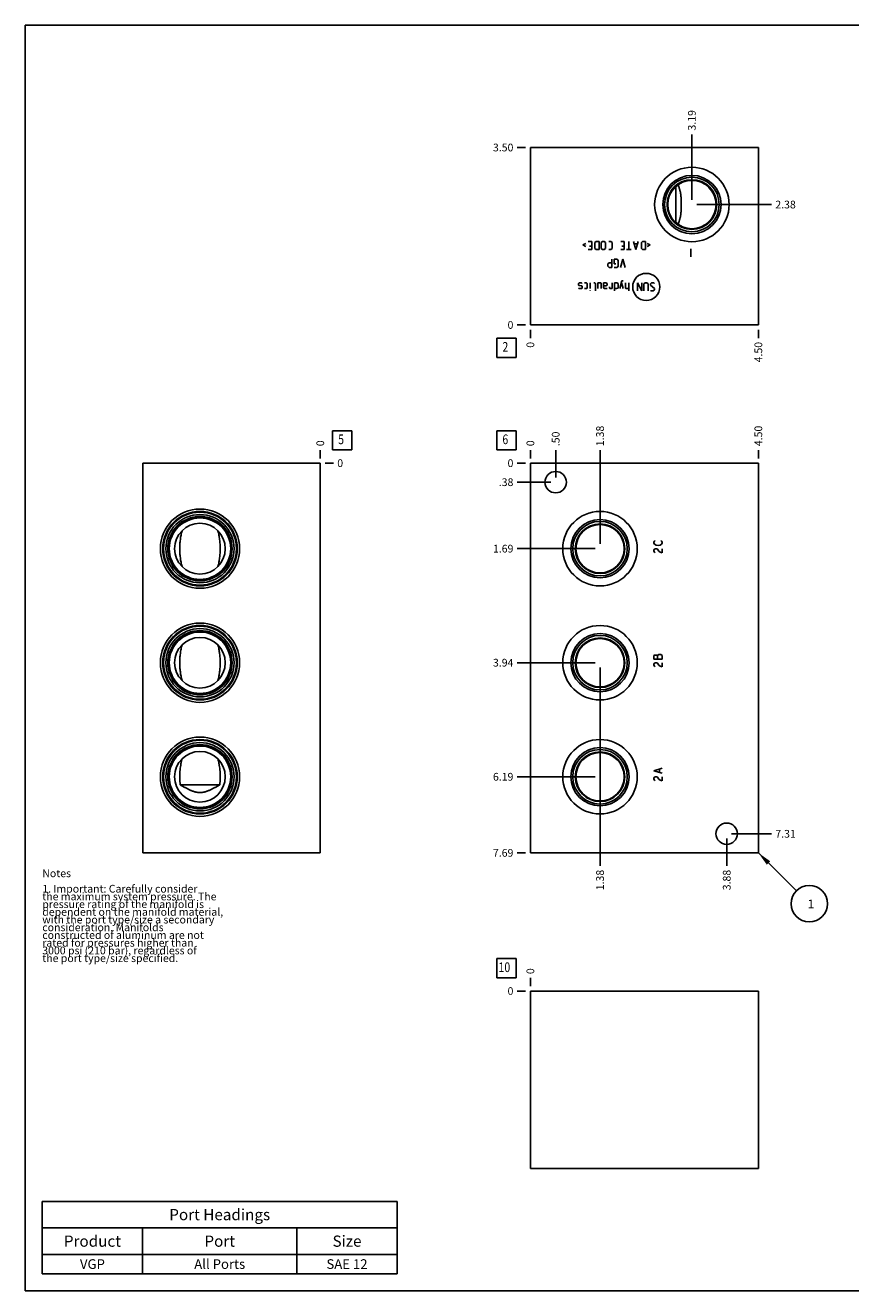
# Model space of a CAD drawing. Units: inches. Extents: x 0.3 to 21.7, y 0.3 to 16.7.
# Drawn here: x 0.3 to 11, y 0.3 to 16.7 of the extents above; entities that cross this region are included whole.
import ezdxf

# ---------------------------------------------------------------- set-up
doc = ezdxf.new("R2010")
doc.units = ezdxf.units.IN
doc.header["$LTSCALE"] = 1.21
doc.header["$MEASUREMENT"] = 0
doc.layers.get('0').update_dxf_attribs({"linetype": 'CONTINUOUS'})
doc.styles.get("Standard").update_dxf_attribs({"font": 'txt', "width": 0.8})
doc.dimstyles.new('DIMSTYLE_1', dxfattribs={"dimtxt": 0.1, "dimasz": 0.1875, "dimexe": 0.125, "dimexo": 0.0625, "dimgap": 0.025, "dimtad": 0, "dimtih": 1, "dimtoh": 1, "dimlfac": 1.522601, "dimzin": 4, "dimdsep": 46, "dimtxsty": 'Standard', "dimblk": '_FILLED', "dimblk1": '_FILLED', "dimblk2": '_FILLED', "dimcen": 0.09, "dimadec": 0, "dimazin": 0, "dimtfac": 1, "dimtofl": 0, "dimtmove": 0, "dimatfit": 3, "dimldrblk": '_FILLED', "dimfxl": 1, "dimtolj": 1, "dimtzin": 4, "dimarcsym": 0})
doc.dimstyles.new('DIMSTYLE_2', dxfattribs={"dimtxt": 0.1, "dimasz": 0.1875, "dimexe": 0.125, "dimexo": 0.0625, "dimgap": 0.025, "dimtad": 0, "dimtih": 1, "dimtoh": 1, "dimdec": 0, "dimlfac": 1.522601, "dimzin": 4, "dimdsep": 46, "dimtxsty": 'Standard', "dimblk": '_FILLED', "dimblk1": '_FILLED', "dimblk2": '_FILLED', "dimcen": 0.09, "dimadec": 0, "dimazin": 0, "dimtfac": 1, "dimtdec": 0, "dimtofl": 0, "dimtmove": 0, "dimatfit": 3, "dimldrblk": '_FILLED', "dimfxl": 1, "dimtolj": 1, "dimtzin": 4, "dimarcsym": 0})
doc.dimstyles.get("Standard").update_dxf_attribs({"dimtxt": 0.1, "dimasz": 0.1875, "dimexe": 0.125, "dimexo": 0.0625, "dimgap": 0.09, "dimtad": 0, "dimtih": 1, "dimtoh": 1, "dimdec": 3, "dimzin": 4, "dimdsep": 46, "dimtxsty": 'Standard', "dimblk": '_FILLED', "dimblk1": '_FILLED', "dimblk2": '_FILLED', "dimcen": 0.09, "dimadec": 0, "dimazin": 0, "dimtp": 0.001, "dimtm": 0.001, "dimtfac": 1, "dimtdec": 3, "dimtofl": 0, "dimtmove": 0, "dimatfit": 3, "dimldrblk": '_FILLED', "dimfxl": 1, "dimtolj": 1, "dimtzin": 4, "dimarcsym": 0})

# ---------------------------------------------------------------- blocks, each defined once
blk = doc.blocks.new('*D1')
at = {"color": 2, "linetype": 'Continuous'}
blk.add_line((9.803, 11.087), (9.803, 11.195), dxfattribs=at)
at = {"color": 2, "linetype": 'Continuous', "insert": (9.753, 11.245), "char_height": 0.1, "width": 0.32, "attachment_point": 1, "rotation": 90, "line_spacing_factor": 0.9}
blk.add_mtext('4.50', dxfattribs=at)
blk = doc.blocks.new('_FILLED')
at = {"color": 0, "linetype": 'ByBlock'}
blk.add_solid([(0, 0), (-1, 0.167), (-1, -0.167)], dxfattribs=at)
blk = doc.blocks.new('*D2')
at = {"color": 2, "linetype": 'Continuous'}
blk.add_line((6.848, 11.087), (6.848, 11.195), dxfattribs=at)
at = {"color": 2, "linetype": 'Continuous', "insert": (6.798, 11.245), "char_height": 0.1, "width": 0.08, "attachment_point": 1, "rotation": 90, "line_spacing_factor": 0.9}
blk.add_mtext('0', dxfattribs=at)
blk = doc.blocks.new('*D3')
at = {"color": 2, "linetype": 'Continuous'}
blk.add_line((6.785, 5.975), (6.678, 5.975), dxfattribs=at)
at = {"color": 2, "linetype": 'Continuous', "insert": (6.628, 6.025), "char_height": 0.1, "width": 0.32, "attachment_point": 3, "line_spacing_factor": 0.9}
blk.add_mtext('7.69', dxfattribs=at)
blk = doc.blocks.new('*D4')
at = {"color": 2, "linetype": 'Continuous'}
blk.add_line((6.785, 11.025), (6.678, 11.025), dxfattribs=at)
at = {"color": 2, "linetype": 'Continuous', "insert": (6.628, 11.075), "char_height": 0.1, "width": 0.08, "attachment_point": 3, "line_spacing_factor": 0.9}
blk.add_mtext('0', dxfattribs=at)
blk = doc.blocks.new('*D5')
at = {"color": 2, "linetype": 'Continuous'}
blk.add_line((7.176, 10.841), (7.176, 11.195), dxfattribs=at)
at = {"color": 2, "linetype": 'Continuous', "insert": (7.126, 11.245), "char_height": 0.1, "width": 0.24, "attachment_point": 1, "rotation": 90, "line_spacing_factor": 0.9}
blk.add_mtext('.50', dxfattribs=at)
blk = doc.blocks.new('*D6')
at = {"color": 2, "linetype": 'Continuous'}
blk.add_line((7.113, 10.778), (6.678, 10.778), dxfattribs=at)
at = {"color": 2, "linetype": 'Continuous', "insert": (6.628, 10.828), "char_height": 0.1, "width": 0.24, "attachment_point": 3, "line_spacing_factor": 0.9}
blk.add_mtext('.38', dxfattribs=at)
blk = doc.blocks.new('*D7')
at = {"color": 2, "linetype": 'Continuous'}
blk.add_line((9.393, 6.16), (9.393, 5.805), dxfattribs=at)
at = {"color": 2, "linetype": 'Continuous', "insert": (9.343, 5.755), "char_height": 0.1, "width": 0.32, "attachment_point": 3, "rotation": 90, "line_spacing_factor": 0.9}
blk.add_mtext('3.88', dxfattribs=at)
blk = doc.blocks.new('*D8')
at = {"color": 2, "linetype": 'Continuous'}
blk.add_line((9.455, 6.222), (9.973, 6.222), dxfattribs=at)
at = {"color": 2, "linetype": 'Continuous', "insert": (10.023, 6.272), "char_height": 0.1, "width": 0.32, "attachment_point": 1, "line_spacing_factor": 0.9}
blk.add_mtext('7.31', dxfattribs=at)
blk = doc.blocks.new('*D9')
at = {"color": 2, "linetype": 'Continuous'}
blk.add_line((7.751, 9.979), (7.751, 11.195), dxfattribs=at)
at = {"color": 2, "linetype": 'Continuous', "insert": (7.701, 11.245), "char_height": 0.1, "width": 0.32, "attachment_point": 1, "rotation": 90, "line_spacing_factor": 0.9}
blk.add_mtext('1.38', dxfattribs=at)
blk = doc.blocks.new('*D10')
at = {"color": 2, "linetype": 'Continuous'}
blk.add_line((7.688, 9.917), (6.678, 9.917), dxfattribs=at)
at = {"color": 2, "linetype": 'Continuous', "insert": (6.628, 9.967), "char_height": 0.1, "width": 0.32, "attachment_point": 3, "line_spacing_factor": 0.9}
blk.add_mtext('1.69', dxfattribs=at)
blk = doc.blocks.new('*D11')
at = {"color": 2, "linetype": 'Continuous'}
blk.add_line((7.751, 8.376), (7.751, 5.805), dxfattribs=at)
at = {"color": 2, "linetype": 'Continuous', "insert": (7.701, 5.755), "char_height": 0.1, "width": 0.32, "attachment_point": 3, "rotation": 90, "line_spacing_factor": 0.9}
blk.add_mtext('1.38', dxfattribs=at)
blk = doc.blocks.new('*D12')
at = {"color": 2, "linetype": 'Continuous'}
blk.add_line((7.688, 8.439), (6.678, 8.439), dxfattribs=at)
at = {"color": 2, "linetype": 'Continuous', "insert": (6.628, 8.489), "char_height": 0.1, "width": 0.32, "attachment_point": 3, "line_spacing_factor": 0.9}
blk.add_mtext('3.94', dxfattribs=at)
blk = doc.blocks.new('*D13')
at = {"color": 2, "linetype": 'Continuous'}
blk.add_line((7.751, 6.899), (7.751, 5.805), dxfattribs=at)
at = {"color": 2, "linetype": 'Continuous', "insert": (7.701, 5.755), "char_height": 0.1, "width": 0.32, "attachment_point": 3, "rotation": 90, "line_spacing_factor": 0.9}
blk.add_mtext('1.38', dxfattribs=at)
blk = doc.blocks.new('*D14')
at = {"color": 2, "linetype": 'Continuous'}
blk.add_line((7.688, 6.961), (6.678, 6.961), dxfattribs=at)
at = {"color": 2, "linetype": 'Continuous', "insert": (6.628, 7.011), "char_height": 0.1, "width": 0.32, "attachment_point": 3, "line_spacing_factor": 0.9}
blk.add_mtext('6.19', dxfattribs=at)
blk = doc.blocks.new('*D18')
at = {"color": 2, "linetype": 'Continuous'}
blk.add_line((9.803, 12.754), (9.803, 12.646), dxfattribs=at)
at = {"color": 2, "linetype": 'Continuous', "insert": (9.753, 12.596), "char_height": 0.1, "width": 0.32, "attachment_point": 3, "rotation": 90, "line_spacing_factor": 0.9}
blk.add_mtext('4.50', dxfattribs=at)
blk = doc.blocks.new('*D19')
at = {"color": 2, "linetype": 'Continuous'}
blk.add_line((6.848, 12.754), (6.848, 12.646), dxfattribs=at)
at = {"color": 2, "linetype": 'Continuous', "insert": (6.798, 12.596), "char_height": 0.1, "width": 0.08, "attachment_point": 3, "rotation": 90, "line_spacing_factor": 0.9}
blk.add_mtext('0', dxfattribs=at)
blk = doc.blocks.new('*D20')
at = {"color": 2, "linetype": 'Continuous'}
blk.add_line((6.785, 15.115), (6.678, 15.115), dxfattribs=at)
at = {"color": 2, "linetype": 'Continuous', "insert": (6.628, 15.165), "char_height": 0.1, "width": 0.32, "attachment_point": 3, "line_spacing_factor": 0.9}
blk.add_mtext('3.50', dxfattribs=at)
blk = doc.blocks.new('*D21')
at = {"color": 2, "linetype": 'Continuous'}
blk.add_line((6.785, 12.816), (6.678, 12.816), dxfattribs=at)
at = {"color": 2, "linetype": 'Continuous', "insert": (6.628, 12.866), "char_height": 0.1, "width": 0.08, "attachment_point": 3, "line_spacing_factor": 0.9}
blk.add_mtext('0', dxfattribs=at)
blk = doc.blocks.new('*D22')
at = {"color": 2, "linetype": 'Continuous'}
blk.add_line((8.941, 14.439), (8.941, 15.285), dxfattribs=at)
at = {"color": 2, "linetype": 'Continuous', "insert": (8.891, 15.335), "char_height": 0.1, "width": 0.32, "attachment_point": 1, "rotation": 90, "line_spacing_factor": 0.9}
blk.add_mtext('3.19', dxfattribs=at)
blk = doc.blocks.new('*D23')
at = {"color": 2, "linetype": 'Continuous'}
blk.add_line((9.004, 14.376), (9.973, 14.376), dxfattribs=at)
at = {"color": 2, "linetype": 'Continuous', "insert": (10.023, 14.426), "char_height": 0.1, "width": 0.32, "attachment_point": 1, "line_spacing_factor": 0.9}
blk.add_mtext('2.38', dxfattribs=at)
blk = doc.blocks.new('*D24')
at = {"color": 2, "linetype": 'Continuous'}
blk.add_line((4.125, 11.087), (4.125, 11.195), dxfattribs=at)
at = {"color": 2, "linetype": 'Continuous', "insert": (4.075, 11.245), "char_height": 0.1, "width": 0.08, "attachment_point": 1, "rotation": 90, "line_spacing_factor": 0.9}
blk.add_mtext('0', dxfattribs=at)
blk = doc.blocks.new('*D25')
at = {"color": 2, "linetype": 'Continuous'}
blk.add_line((4.188, 11.025), (4.295, 11.025), dxfattribs=at)
at = {"color": 2, "linetype": 'Continuous', "insert": (4.345, 11.075), "char_height": 0.1, "width": 0.08, "attachment_point": 1, "line_spacing_factor": 0.9}
blk.add_mtext('0', dxfattribs=at)
blk = doc.blocks.new('*D28')
at = {"color": 2, "linetype": 'Continuous'}
blk.add_line((6.848, 4.246), (6.848, 4.354), dxfattribs=at)
at = {"color": 2, "linetype": 'Continuous', "insert": (6.798, 4.404), "char_height": 0.1, "width": 0.08, "attachment_point": 1, "rotation": 90, "line_spacing_factor": 0.9}
blk.add_mtext('0', dxfattribs=at)
blk = doc.blocks.new('*D29')
at = {"color": 2, "linetype": 'Continuous'}
blk.add_line((6.785, 4.184), (6.678, 4.184), dxfattribs=at)
at = {"color": 2, "linetype": 'Continuous', "insert": (6.628, 4.234), "char_height": 0.1, "width": 0.08, "attachment_point": 3, "line_spacing_factor": 0.9}
blk.add_mtext('0', dxfattribs=at)
blk = doc.blocks.new('*T41')
at = {"color": 2, "linetype": 'Continuous'}
for p, q in [((0, 0), (4.6, 0)), ((0, 0), (0, -0.93775)), ((4.6, 0), (4.6, -0.93775)), ((0, -0.34375), (4.6, -0.34375)), ((1.3, -0.34375), (1.3, -0.93775)), ((3.3, -0.34375), (3.3, -0.93775)), ((0, -0.68775), (4.6, -0.68775)), ((0, -0.93775), (4.6, -0.93775))]:
    blk.add_line(p, q, dxfattribs=at)
at = {"color": 2, "linetype": 'Continuous', "attachment_point": 2, "line_spacing_factor": 0.9}
for s, insert, char_height, width in [('Port Headings', (2.3, -0.099375), 0.145, 3.016), ('Product', (0.65, -0.44325), 0.145, 1.624), ('Port', (2.3, -0.44325), 0.145, 0.928), ('Size', (3.95, -0.44325), 0.145, 0.928), ('VGP', (0.65, -0.75025), 0.125, 0.6), ('All Ports', (2.3, -0.75025), 0.125, 1.8), ('SAE 12', (3.95, -0.75025), 0.125, 1.2)]:
    blk.add_mtext(s, dxfattribs=dict(at, insert=insert, char_height=char_height, width=width))
blk = doc.blocks.new('SUN_FACENUMBER_BL1', base_point=(6.537, 11.32))
at = {"color": 2, "linetype": 'Continuous'}
for p, q in [((6.412, 11.445), (6.662, 11.445)), ((6.412, 11.195), (6.412, 11.445)), ((6.662, 11.445), (6.662, 11.195)), ((6.662, 11.195), (6.412, 11.195))]:
    blk.add_line(p, q, dxfattribs=at)
at = {"color": 2, "linetype": 'Continuous', "width": 0.8}
blk.add_text('6', height=0.125, dxfattribs=at).set_placement((6.485, 11.271))
blk = doc.blocks.new('SUN_NBOMBALLOON_BL2', base_point=(10.463, 5.315))
at = {"color": 2, "linetype": 'Continuous'}
blk.add_circle((10.463, 5.315), 0.236, dxfattribs=at)
at = {"color": 2, "linetype": 'Continuous', "insert": (10.442, 5.37), "char_height": 0.115, "width": 0.092, "attachment_point": 1, "line_spacing_factor": 0.9}
blk.add_mtext('1', dxfattribs=at)
blk = doc.blocks.new('SUN_FACENUMBER_BL4', base_point=(6.537, 12.518))
at = {"color": 2, "linetype": 'Continuous'}
for p, q in [((6.412, 12.643), (6.662, 12.643)), ((6.412, 12.393), (6.412, 12.643)), ((6.662, 12.643), (6.662, 12.393)), ((6.662, 12.393), (6.412, 12.393))]:
    blk.add_line(p, q, dxfattribs=at)
at = {"color": 2, "linetype": 'Continuous', "width": 0.8}
blk.add_text('2', height=0.125, dxfattribs=at).set_placement((6.485, 12.469))
blk = doc.blocks.new('SUN_FACENUMBER_BL5', base_point=(4.409, 11.32))
at = {"color": 2, "linetype": 'Continuous'}
for p, q in [((4.284, 11.445), (4.534, 11.445)), ((4.284, 11.195), (4.284, 11.445)), ((4.534, 11.445), (4.534, 11.195)), ((4.534, 11.195), (4.284, 11.195))]:
    blk.add_line(p, q, dxfattribs=at)
at = {"color": 2, "linetype": 'Continuous', "width": 0.8}
blk.add_text('5', height=0.125, dxfattribs=at).set_placement((4.357, 11.271))
blk = doc.blocks.new('SUN_FACENUMBER_BL7', base_point=(6.537, 4.479))
at = {"color": 2, "linetype": 'Continuous'}
for p, q in [((6.412, 4.604), (6.662, 4.604)), ((6.412, 4.354), (6.412, 4.604)), ((6.662, 4.604), (6.662, 4.354)), ((6.662, 4.354), (6.412, 4.354))]:
    blk.add_line(p, q, dxfattribs=at)
at = {"color": 2, "linetype": 'Continuous', "width": 0.8}
blk.add_text('10', height=0.125, dxfattribs=at).set_placement((6.435, 4.43))

msp = doc.modelspace()

# ---------------------------------------------------------------- linework, layer by layer
at = {"color": 7, "linetype": 'Continuous'}
for p, q in [((0.3013, 0.3013), (0.3013, 16.6988)), ((0.3013, 16.6988), (21.6988, 16.6988)), ((6.8476, 12.8165), (6.8476, 15.1152)), ((6.8476, 15.1152), (9.803, 15.1152)), ((9.803, 15.1152), (9.803, 12.8165)), ((8.7319, 14.1438), (8.7319, 14.6088)), ((8.7619, 14.6327), (8.762, 14.6326)), ((8.762, 14.1201), (8.7619, 14.1199)), ((9.803, 12.8165), (6.8476, 12.8165)), ((1.8266, 11.0246), (1.8266, 5.9754)), ((4.1253, 11.0246), (1.8266, 11.0246)), ((4.1253, 11.0246), (4.1253, 5.9754)), ((6.8476, 11.0246), (6.8476, 5.9754)), ((9.803, 11.0246), (6.8476, 11.0246)), ((9.803, 11.0246), (9.803, 5.9754)), ((2.333, 10.1486), (2.3329, 10.1484)), ((2.798, 10.1484), (2.7979, 10.1486)), ((2.3329, 9.6849), (2.333, 9.6847)), ((2.7979, 9.6847), (2.798, 9.6849)), ((2.333, 8.6709), (2.3329, 8.6706)), ((2.798, 8.6706), (2.7979, 8.6709)), ((2.3329, 8.2072), (2.333, 8.2069)), ((2.7979, 8.2069), (2.798, 8.2072)), ((2.333, 7.1932), (2.3329, 7.1929)), ((2.798, 7.1929), (2.7979, 7.1932)), ((2.8218, 6.8581), (2.3091, 6.8581)), ((4.1253, 5.9754), (1.8266, 5.9754)), ((9.803, 5.9754), (6.8476, 5.9754)), ((6.8476, 4.1835), (6.8476, 1.8848)), ((9.803, 4.1835), (6.8476, 4.1835)), ((9.803, 1.8848), (9.803, 4.1835)), ((6.8476, 1.8848), (9.803, 1.8848)), ((0.3013, 0.3013), (21.6988, 0.3013))]:
    msp.add_line(p, q, dxfattribs=at)
at = {"color": 4, "linetype": 'Continuous'}
for p, q in [((7.5275, 13.8525), (7.5675, 13.8725)), ((7.5675, 13.8325), (7.5275, 13.8525)), ((7.6426, 13.8975), (7.5975, 13.8975)), ((7.6426, 13.7924), (7.5975, 13.7924)), ((7.6126, 13.8375), (7.6426, 13.8375)), ((7.6426, 13.8975), (7.6426, 13.7924)), ((7.6851, 13.8825), (7.7001, 13.8975)), ((7.6851, 13.8075), (7.6851, 13.8825)), ((7.7001, 13.7924), (7.6851, 13.8075)), ((7.7001, 13.8975), (7.7377, 13.8975)), ((7.7377, 13.7924), (7.7001, 13.7924)), ((7.7377, 13.8975), (7.7377, 13.7924)), ((7.7677, 13.8825), (7.7827, 13.8975)), ((7.7677, 13.8075), (7.7677, 13.8825)), ((7.7827, 13.7924), (7.7677, 13.8075)), ((7.7827, 13.8975), (7.8052, 13.8975)), ((7.8052, 13.7924), (7.7827, 13.7924)), ((7.8052, 13.8975), (7.8202, 13.8825)), ((7.8202, 13.8075), (7.8052, 13.7924)), ((7.8202, 13.8825), (7.8202, 13.8075)), ((7.8628, 13.8975), (7.8928, 13.8975)), ((7.8928, 13.7924), (7.8628, 13.7924)), ((7.8928, 13.8975), (7.9078, 13.8825)), ((7.9078, 13.8075), (7.8928, 13.7924)), ((7.9078, 13.8825), (7.9078, 13.8075)), ((8.0654, 13.8975), (8.0204, 13.8975)), ((8.0654, 13.7924), (8.0204, 13.7924)), ((8.0354, 13.8375), (8.0654, 13.8375)), ((8.0654, 13.8975), (8.0654, 13.7924)), ((8.1555, 13.7924), (8.0954, 13.7924)), ((8.1255, 13.8975), (8.1255, 13.7924)), ((8.2155, 13.7924), (8.1855, 13.8975)), ((8.2356, 13.8675), (8.1955, 13.8675)), ((8.2456, 13.8975), (8.2155, 13.7924)), ((8.2881, 13.8825), (8.3031, 13.8975)), ((8.2881, 13.8075), (8.2881, 13.8825)), ((8.3031, 13.7924), (8.2881, 13.8075)), ((8.3031, 13.8975), (8.3406, 13.8975)), ((8.3406, 13.7924), (8.3031, 13.7924)), ((8.3406, 13.8975), (8.3406, 13.7924)), ((8.4007, 13.8525), (8.3607, 13.8725)), ((8.3607, 13.8325), (8.4007, 13.8525)), ((8.9282, 13.6966), (8.9282, 13.8016)), ((7.8528, 13.6063), (7.8678, 13.6213)), ((7.8678, 13.6213), (7.9053, 13.6213)), ((7.9053, 13.6663), (7.9053, 13.5613)), ((7.9353, 13.6063), (7.9353, 13.6663)), ((7.9353, 13.6663), (7.9728, 13.6663)), ((7.9728, 13.6663), (7.9879, 13.6513)), ((7.9879, 13.6513), (7.9879, 13.5763)), ((8.0454, 13.6663), (8.0154, 13.5613)), ((8.0754, 13.5613), (8.0454, 13.6663)), ((7.8528, 13.5763), (7.8528, 13.6063)), ((7.8678, 13.5613), (7.8528, 13.5763)), ((7.9053, 13.5613), (7.8678, 13.5613)), ((7.9578, 13.6063), (7.9353, 13.6063)), ((7.9728, 13.5613), (7.9353, 13.5613)), ((7.9879, 13.5763), (7.9728, 13.5613)), ((7.48, 13.3616), (7.4724, 13.3541)), ((7.4724, 13.3541), (7.4724, 13.3316)), ((7.4724, 13.3316), (7.48, 13.3266)), ((7.48, 13.2865), (7.4724, 13.2941)), ((7.51, 13.3616), (7.48, 13.3616)), ((7.48, 13.3266), (7.51, 13.3216)), ((7.51, 13.2865), (7.48, 13.2865)), ((7.5175, 13.3541), (7.51, 13.3616)), ((7.51, 13.3216), (7.5175, 13.3166)), ((7.5175, 13.2941), (7.51, 13.2865)), ((7.5175, 13.3166), (7.5175, 13.2941)), ((7.5475, 13.3616), (7.5775, 13.3616)), ((7.5775, 13.2865), (7.5475, 13.2865)), ((7.5775, 13.3616), (7.585, 13.3541)), ((7.585, 13.2941), (7.5775, 13.2865)), ((7.585, 13.3541), (7.585, 13.2941)), ((7.6251, 13.3616), (7.6251, 13.2865)), ((7.6701, 13.3616), (7.6851, 13.3616)), ((7.6851, 13.3616), (7.6926, 13.3541)), ((7.6926, 13.3541), (7.6926, 13.2565)), ((7.7226, 13.3616), (7.7226, 13.2865)), ((7.7602, 13.3616), (7.7226, 13.3616)), ((7.7677, 13.3541), (7.7602, 13.3616)), ((7.7677, 13.2865), (7.7677, 13.3541)), ((7.7977, 13.3616), (7.7977, 13.3016)), ((7.7977, 13.3616), (7.8277, 13.3616)), ((7.8277, 13.3241), (7.7977, 13.3241)), ((7.7977, 13.3016), (7.8052, 13.2865)), ((7.8052, 13.2865), (7.8427, 13.2865)), ((7.8277, 13.3616), (7.8427, 13.3541)), ((7.8427, 13.3316), (7.8277, 13.3241)), ((7.8427, 13.3541), (7.8427, 13.3316)), ((7.8753, 13.2941), (7.8753, 13.3091)), ((7.8803, 13.2865), (7.8753, 13.2941)), ((7.9103, 13.2865), (7.8803, 13.2865)), ((7.9103, 13.3616), (7.9103, 13.2865)), ((7.9403, 13.3616), (7.9703, 13.3616)), ((7.9403, 13.2565), (7.9403, 13.3616)), ((7.9703, 13.2865), (7.9403, 13.2865)), ((7.9703, 13.3616), (7.9854, 13.3541)), ((7.9854, 13.2941), (7.9703, 13.2865)), ((7.9854, 13.3541), (7.9854, 13.2941)), ((8.0354, 13.3866), (8.0054, 13.2865)), ((8.0504, 13.2865), (8.0279, 13.3616)), ((8.0504, 13.3866), (8.0354, 13.3866)), ((8.0804, 13.2941), (8.0804, 13.3616)), ((8.0879, 13.2865), (8.0804, 13.2941)), ((8.1255, 13.2865), (8.0879, 13.2865)), ((8.1255, 13.3616), (8.1255, 13.2565)), ((8.2906, 13.2565), (8.2381, 13.3616)), ((8.2381, 13.3616), (8.2381, 13.2565)), ((8.2906, 13.3616), (8.2906, 13.2565)), ((8.3356, 13.3616), (8.3206, 13.3466)), ((8.3206, 13.3466), (8.3206, 13.2565)), ((8.3582, 13.3616), (8.3356, 13.3616)), ((8.3732, 13.3466), (8.3582, 13.3616)), ((8.3732, 13.2565), (8.3732, 13.3466)), ((8.4182, 13.3616), (8.4032, 13.3466)), ((8.4032, 13.3466), (8.4032, 13.3316)), ((8.4032, 13.3316), (8.4557, 13.2865)), ((8.4482, 13.3616), (8.4182, 13.3616)), ((8.4557, 13.3541), (8.4482, 13.3616)), ((8.4557, 13.2865), (8.4557, 13.2715)), ((7.6226, 13.2565), (7.6251, 13.264)), ((7.6251, 13.2565), (7.6226, 13.2565)), ((7.6251, 13.264), (7.6251, 13.2565)), ((8.4107, 13.2565), (8.4032, 13.264)), ((8.4407, 13.2565), (8.4107, 13.2565)), ((8.4557, 13.2715), (8.4407, 13.2565)), ((8.4501, 10.002), (8.4589, 10.0152)), ((8.4589, 10.0152), (8.4676, 10.0217)), ((8.5377, 10.0217), (8.5464, 10.0152)), ((8.5464, 10.0152), (8.5552, 10.002)), ((8.4501, 9.9889), (8.4501, 10.002)), ((8.4589, 9.9758), (8.4501, 9.9889)), ((8.4501, 9.897), (8.4589, 9.9101)), ((8.4501, 9.8838), (8.4501, 9.897)), ((8.4589, 9.8707), (8.4501, 9.8838)), ((8.4764, 9.9626), (8.4589, 9.9758)), ((8.4589, 9.9101), (8.4676, 9.9167)), ((8.4676, 9.8641), (8.4589, 9.8707)), ((8.4676, 9.9167), (8.4851, 9.9167)), ((8.5026, 9.9561), (8.4764, 9.9626)), ((8.4851, 9.9167), (8.4939, 9.9101)), ((8.4939, 9.9101), (8.5114, 9.8838)), ((8.5289, 9.9626), (8.5026, 9.9561)), ((8.5114, 9.8838), (8.5289, 9.8707)), ((8.5464, 9.9758), (8.5289, 9.9626)), ((8.5289, 9.8707), (8.5552, 9.8641)), ((8.5552, 9.9889), (8.5464, 9.9758)), ((8.5552, 10.002), (8.5552, 9.9889)), ((8.5552, 9.8641), (8.5552, 9.9167)), ((8.4589, 8.5374), (8.4501, 8.5309)), ((8.4501, 8.5309), (8.4501, 8.4849)), ((8.4851, 8.5374), (8.4589, 8.5374)), ((8.4939, 8.5309), (8.4851, 8.5374)), ((8.5114, 8.544), (8.4939, 8.5309)), ((8.4939, 8.4849), (8.4939, 8.5309)), ((8.5377, 8.544), (8.5114, 8.544)), ((8.5552, 8.5309), (8.5377, 8.544)), ((8.5552, 8.4849), (8.5552, 8.5309)), ((8.4501, 8.4849), (8.5552, 8.4849)), ((8.4501, 8.4192), (8.4589, 8.4324)), ((8.4501, 8.4061), (8.4501, 8.4192)), ((8.4589, 8.3929), (8.4501, 8.4061)), ((8.4589, 8.4324), (8.4676, 8.4389)), ((8.4676, 8.3864), (8.4589, 8.3929)), ((8.4676, 8.4389), (8.4851, 8.4389)), ((8.4851, 8.4389), (8.4939, 8.4324)), ((8.4939, 8.4324), (8.5114, 8.4061)), ((8.5114, 8.4061), (8.5289, 8.3929)), ((8.5289, 8.3929), (8.5552, 8.3864)), ((8.5552, 8.3864), (8.5552, 8.4389)), ((8.4501, 7.04), (8.5552, 7.0728)), ((8.5202, 7.0203), (8.5202, 7.0597)), ((8.5552, 7.0072), (8.4501, 7.04)), ((8.4501, 6.9415), (8.4589, 6.9546)), ((8.4501, 6.9283), (8.4501, 6.9415)), ((8.4589, 6.9152), (8.4501, 6.9283)), ((8.4589, 6.9546), (8.4676, 6.9612)), ((8.4676, 6.9086), (8.4589, 6.9152)), ((8.4676, 6.9612), (8.4851, 6.9612)), ((8.4851, 6.9612), (8.4939, 6.9546)), ((8.4939, 6.9546), (8.5114, 6.9283)), ((8.5114, 6.9283), (8.5289, 6.9152)), ((8.5289, 6.9152), (8.5552, 6.9086)), ((8.5552, 6.9086), (8.5552, 6.9612))]:
    msp.add_line(p, q, dxfattribs=at)
at = {"color": 7, "linetype": 'Continuous'}
for centre, radius in [((8.9414, 14.3763), 0.4824), ((8.9414, 14.3763), 0.3776), ((8.9414, 14.3763), 0.3534), ((8.9414, 14.3763), 0.3218), ((8.9414, 14.3763), 0.313), ((7.176, 10.7783), 0.1386), ((2.5655, 9.9167), 0.5136), ((2.5655, 9.9167), 0.4827), ((2.5655, 9.9167), 0.4729), ((2.5655, 9.9167), 0.4423), ((2.5655, 9.9167), 0.4171), ((7.7506, 9.9167), 0.4824), ((2.5655, 9.9167), 0.4111), ((2.5655, 9.9167), 0.398), ((2.5655, 9.9167), 0.3284), ((7.7506, 9.9167), 0.3776), ((7.7506, 9.9167), 0.3534), ((7.7506, 9.9167), 0.3218), ((7.7506, 9.9167), 0.313), ((2.5655, 8.4389), 0.5136), ((2.5655, 8.4389), 0.4827), ((2.5655, 8.4389), 0.4729), ((2.5655, 8.4389), 0.4423), ((2.5655, 8.4389), 0.4171), ((7.7506, 8.4389), 0.4824), ((2.5655, 8.4389), 0.4111), ((2.5655, 8.4389), 0.398), ((2.5655, 8.4389), 0.3284), ((7.7506, 8.4389), 0.3776), ((7.7506, 8.4389), 0.3534), ((7.7506, 8.4389), 0.3218), ((7.7506, 8.4389), 0.313), ((2.5655, 6.9612), 0.5136), ((2.5655, 6.9612), 0.4827), ((2.5655, 6.9612), 0.4729), ((2.5655, 6.9612), 0.4423), ((7.7506, 6.9612), 0.4824), ((2.5655, 6.9612), 0.4171), ((2.5655, 6.9612), 0.4111), ((2.5655, 6.9612), 0.398), ((2.5655, 6.9612), 0.3284), ((7.7506, 6.9612), 0.3776), ((7.7506, 6.9612), 0.3534), ((7.7506, 6.9612), 0.3218), ((7.7506, 6.9612), 0.313), ((9.3926, 6.2223), 0.1386)]:
    msp.add_circle(centre, radius, dxfattribs=at)
at = {"color": 4, "linetype": 'Continuous'}
msp.add_circle((8.3497, 13.3091), 0.1755, dxfattribs=at)
at = {"color": 7, "linetype": 'Continuous'}
for points, knots in [([(8.762, 14.6326), (8.7658, 14.623), (8.7714, 14.6085), (8.778, 14.5889), (8.7826, 14.574), (8.7867, 14.5589), (8.7904, 14.5435), (8.7936, 14.5279), (8.7964, 14.5121), (8.7986, 14.496), (8.8003, 14.4797), (8.8016, 14.463), (8.8025, 14.4461), (8.803, 14.429), (8.8034, 14.4116), (8.8035, 14.394), (8.8036, 14.3763), (8.8035, 14.3586), (8.8034, 14.3411), (8.803, 14.3237), (8.8025, 14.3065), (8.8016, 14.2896), (8.8003, 14.273), (8.7986, 14.2566), (8.7964, 14.2405), (8.7936, 14.2247), (8.7904, 14.2091), (8.7867, 14.1938), (8.7826, 14.1787), (8.778, 14.1637), (8.7714, 14.1441), (8.7658, 14.1296), (8.762, 14.1201)], [0, 0, 0, 0, 0.0591396, 0.0888344, 0.1186442, 0.1486013, 0.1787454, 0.209123, 0.239787, 0.2707948, 0.3022037, 0.3340649, 0.3664125, 0.3992504, 0.4325367, 0.466172, 0.5, 0.533828, 0.5674633, 0.6007496, 0.6335875, 0.6659351, 0.6977963, 0.7292052, 0.7602129, 0.790877, 0.8212546, 0.8513987, 0.8813558, 0.9111656, 0.9408604, 1, 1, 1, 1]), ([(2.3329, 10.1484), (2.3304, 10.1391), (2.3258, 10.1205), (2.3198, 10.0923), (2.3148, 10.0637), (2.3107, 10.0347), (2.3075, 10.0055), (2.3052, 9.976), (2.3038, 9.9464), (2.3033, 9.9167), (2.3038, 9.8869), (2.3052, 9.8573), (2.3075, 9.8278), (2.3107, 9.7986), (2.3148, 9.7696), (2.3198, 9.741), (2.3258, 9.7128), (2.3304, 9.6942), (2.3329, 9.6849)], [0, 0, 0, 0, 0.0612321, 0.1228221, 0.184804, 0.2471917, 0.3099717, 0.373096, 0.4364785, 0.5, 0.5635215, 0.626904, 0.6900283, 0.7528083, 0.815196, 0.8771779, 0.9387679, 1, 1, 1, 1]), ([(2.798, 9.6849), (2.8005, 9.6942), (2.8051, 9.7128), (2.8111, 9.741), (2.8161, 9.7696), (2.8202, 9.7986), (2.8235, 9.8278), (2.8258, 9.8573), (2.8271, 9.8869), (2.8276, 9.9167), (2.8271, 9.9464), (2.8258, 9.976), (2.8235, 10.0055), (2.8202, 10.0347), (2.8161, 10.0637), (2.8111, 10.0923), (2.8051, 10.1205), (2.8005, 10.1391), (2.798, 10.1484)], [0, 0, 0, 0, 0.0612321, 0.1228221, 0.184804, 0.2471917, 0.3099717, 0.373096, 0.4364785, 0.5, 0.5635215, 0.626904, 0.6900283, 0.7528083, 0.815196, 0.8771779, 0.9387679, 1, 1, 1, 1]), ([(2.3329, 8.6706), (2.3304, 8.6614), (2.3258, 8.6428), (2.3198, 8.6146), (2.3148, 8.5859), (2.3107, 8.557), (2.3075, 8.5278), (2.3052, 8.4983), (2.3038, 8.4687), (2.3033, 8.4389), (2.3038, 8.4092), (2.3052, 8.3795), (2.3075, 8.3501), (2.3107, 8.3208), (2.3148, 8.2919), (2.3198, 8.2633), (2.3258, 8.235), (2.3304, 8.2164), (2.3329, 8.2072)], [0, 0, 0, 0, 0.0612321, 0.1228221, 0.184804, 0.2471917, 0.3099717, 0.373096, 0.4364785, 0.5, 0.5635215, 0.626904, 0.6900283, 0.7528083, 0.815196, 0.8771779, 0.9387679, 1, 1, 1, 1]), ([(2.798, 8.2072), (2.8005, 8.2164), (2.8051, 8.235), (2.8111, 8.2633), (2.8161, 8.2919), (2.8202, 8.3208), (2.8235, 8.3501), (2.8258, 8.3795), (2.8271, 8.4092), (2.8276, 8.4389), (2.8271, 8.4687), (2.8258, 8.4983), (2.8235, 8.5278), (2.8202, 8.557), (2.8161, 8.5859), (2.8111, 8.6146), (2.8051, 8.6428), (2.8005, 8.6614), (2.798, 8.6706)], [0, 0, 0, 0, 0.0612321, 0.1228221, 0.184804, 0.2471917, 0.3099717, 0.373096, 0.4364785, 0.5, 0.5635215, 0.626904, 0.6900283, 0.7528083, 0.815196, 0.8771779, 0.9387679, 1, 1, 1, 1]), ([(2.3329, 7.1929), (2.3294, 7.1796), (2.3229, 7.1528), (2.3152, 7.1119), (2.3094, 7.0703), (2.3055, 7.0281), (2.3035, 6.9856), (2.3033, 6.9429), (2.3051, 6.9004), (2.3075, 6.8721), (2.3091, 6.8581)], [0, 0, 0, 0, 0.1221541, 0.2453767, 0.3697528, 0.4952114, 0.6214732, 0.7480602, 0.8744025, 1, 1, 1, 1]), ([(2.8218, 6.8581), (2.8234, 6.8721), (2.8258, 6.9004), (2.8276, 6.9429), (2.8275, 6.9856), (2.8254, 7.0281), (2.8215, 7.0703), (2.8157, 7.1119), (2.808, 7.1528), (2.8016, 7.1796), (2.798, 7.1929)], [0, 0, 0, 0, 0.1255974, 0.2519397, 0.3785267, 0.5047885, 0.6302471, 0.7546232, 0.8778459, 1, 1, 1, 1]), ([(2.3091, 6.8581), (2.3139, 6.8552), (2.3235, 6.8494), (2.338, 6.8408), (2.3528, 6.8322), (2.3677, 6.8238), (2.3828, 6.8156), (2.3981, 6.8075), (2.4137, 6.7996), (2.4295, 6.7921), (2.4456, 6.785), (2.4619, 6.7783), (2.4786, 6.7723), (2.4955, 6.767), (2.5127, 6.7627), (2.5272, 6.76), (2.5389, 6.7584), (2.5477, 6.7576), (2.5566, 6.7571), (2.5655, 6.7569), (2.5743, 6.7571), (2.5832, 6.7576), (2.592, 6.7584), (2.6037, 6.76), (2.6182, 6.7627), (2.6354, 6.767), (2.6523, 6.7723), (2.669, 6.7783), (2.6853, 6.785), (2.7014, 6.7921), (2.7172, 6.7996), (2.7328, 6.8075), (2.7481, 6.8156), (2.7632, 6.8238), (2.7781, 6.8322), (2.7929, 6.8408), (2.8074, 6.8494), (2.8171, 6.8552), (2.8218, 6.8581)], [0, 0, 0, 0, 0.0301272, 0.0604413, 0.0909487, 0.1216522, 0.1525497, 0.1836335, 0.2148894, 0.2462965, 0.2778289, 0.3094581, 0.3411554, 0.3728955, 0.404659, 0.436433, 0.4523241, 0.4682158, 0.4841078, 0.5, 0.5158922, 0.5317842, 0.5476759, 0.563567, 0.595341, 0.6271045, 0.6588446, 0.6905419, 0.7221711, 0.7537035, 0.7851106, 0.8163665, 0.8474503, 0.8783478, 0.9090513, 0.9395587, 0.9698728, 1, 1, 1, 1])]:
    msp.add_open_spline(points, degree=3, knots=knots, dxfattribs=at)

# ---------------------------------------------------------------- block references
at = {"color": 2, "linetype": 'Continuous'}
for name, p in [('SUN_FACENUMBER_BL4', (6.5374, 12.5183)), ('SUN_FACENUMBER_BL5', (4.4091, 11.3205)), ('SUN_FACENUMBER_BL1', (6.5374, 11.3205)), ('SUN_NBOMBALLOON_BL2', (10.463, 5.3154)), ('SUN_FACENUMBER_BL7', (6.5374, 4.4794))]:
    msp.add_blockref(name, p, dxfattribs=at)
msp.add_blockref('*T41', (0.5212, 1.459))

# ---------------------------------------------------------------- texts
at = {"color": 2, "linetype": 'Continuous', "insert": (0.5212, 5.7599), "char_height": 0.1, "width": 3.04, "attachment_point": 1, "line_spacing_factor": 0.6}
msp.add_mtext('Notes\\P \\P1. Important: Carefully consider\\P   the maximum system pressure. The\\P   pressure rating of the manifold is\\P   dependent on the manifold material,\\P   with the port type/size a secondary\\P   consideration. Manifolds\\P   constructed of aluminum are not\\P   rated for pressures higher than\\P   3000 psi (210 bar), regardless of\\P   the port type/size specified.', dxfattribs=at)

# ---------------------------------------------------------------- dimensions: what is measured, and where the dimension line sits
at = {"color": 2, "linetype": 'Continuous'}
for feature_location, offset, dtype, origin, dimstyle, picture, middle in [((8.9414, 14.4388), (0, 0.8464), 1, (6.8476, 12.8165), 'DIMSTYLE_1', '*D22', (8.9414, 15.4952)), ((6.7851, 15.1152), (-0.1075, 0), 0, (6.8476, 12.8165), 'DIMSTYLE_1', '*D20', (6.4676, 15.1152)), ((9.00386, 14.37632), (0.96918, 0), 0, (6.84758, 12.81648), 'DIMSTYLE_1', '*D23', (10.18555, 14.37632)), ((6.7850775461, 12.8164839247), (-0.1075, 0), 0, (6.8475775461, 12.8164839247), 'DIMSTYLE_2', '*D21', (6.5875773315, 12.8164841919)), ((6.8475775461, 12.7539839247), (0, -0.1075), 1, (6.8475775461, 12.8164839247), 'DIMSTYLE_2', '*D19', (6.847577523, 12.5564839849)), ((9.803, 12.754), (0, -0.1075), 1, (6.8476, 12.8165), 'DIMSTYLE_1', '*D18', (9.803, 12.4365)), ((9.803, 11.0871), (0, 0.1075), 1, (6.8476, 11.0246), 'DIMSTYLE_1', '*D1', (9.803, 11.4046)), ((7.7506, 9.9792), (0, 1.2155), 1, (6.8476, 11.0246), 'DIMSTYLE_1', '*D9', (7.7506, 11.4171)), ((7.176, 10.8408), (0, 0.3538), 1, (6.8476, 11.0246), 'DIMSTYLE_1', '*D5', (7.176, 11.3721)), ((4.1252869086, 11.0871281388), (0, 0.1075), 1, (4.1252869086, 11.0246281388), 'DIMSTYLE_2', '*D24', (4.1252873008, 11.2846281412)), ((6.8475775461, 11.0871281388), (0, 0.1075), 1, (6.8475775461, 11.0246281388), 'DIMSTYLE_2', '*D2', (6.8475779383, 11.2846281989)), ((4.1877869086, 11.0246281388), (0.1075, 0), 0, (4.1252869086, 11.0246281388), 'DIMSTYLE_2', '*D25', (4.3852868958, 11.0246282349)), ((6.7851, 5.9754), (-0.1075, 0), 0, (6.8476, 11.0246), 'DIMSTYLE_1', '*D3', (6.4676, 5.9754)), ((7.6881, 9.9167), (-1.0106, 0), 0, (6.8476, 11.0246), 'DIMSTYLE_1', '*D10', (6.4776, 9.9167)), ((7.6881, 8.4389), (-1.0106, 0), 0, (6.8476, 11.0246), 'DIMSTYLE_1', '*D12', (6.4701, 8.4389)), ((7.6881, 6.9612), (-1.0106, 0), 0, (6.8476, 11.0246), 'DIMSTYLE_1', '*D14', (6.4676, 6.9612)), ((7.1135, 10.7783), (-0.4359, 0), 0, (6.8476, 11.0246), 'DIMSTYLE_1', '*D6', (6.5176, 10.7783)), ((6.7850775461, 11.0246281388), (-0.1075, 0), 0, (6.8475775461, 11.0246281388), 'DIMSTYLE_2', '*D4', (6.5875773315, 11.0246282349)), ((9.39256552, 6.15981806), (0, -0.3544462), 1, (6.84757755, 11.02462814), 'DIMSTYLE_1', '*D7', (9.39256547, 5.59787186)), ((9.4551, 6.2223), (0.518, 0), 0, (6.8476, 11.0246), 'DIMSTYLE_1', '*D8', (10.173, 6.2223)), ((7.7506, 8.3764), (0, -2.571), 1, (6.8476, 11.0246), 'DIMSTYLE_1', '*D11', (7.7506, 5.6079)), ((7.7506, 6.8987), (0, -1.0933), 1, (6.8476, 11.0246), 'DIMSTYLE_1', '*D13', (7.7506, 5.6079)), ((6.8475775461, 4.2460160753), (0, 0.1075), 1, (6.8475775461, 4.1835160753), 'DIMSTYLE_2', '*D28', (6.8475774623, 4.4435161354)), ((6.7850775461, 4.1835160753), (-0.1075, 0), 0, (6.8475775461, 4.1835160753), 'DIMSTYLE_2', '*D29', (6.5875773315, 4.183515976))]:
    dim = msp.add_ordinate_dim(feature_location=feature_location, offset=offset, dtype=dtype, origin=origin, dimstyle=dimstyle, dxfattribs=at)
    dim.commit()
    dim.dimension.update_dxf_attribs({"geometry": picture, "text_midpoint": middle})

# ---------------------------------------------------------------- leaders
msp.add_leader([(9.803, 5.9754), (10.2962, 5.4822)], dimstyle='Standard', override={"dimtad": 0}, dxfattribs=at)

doc.saveas('drawing.dxf')
